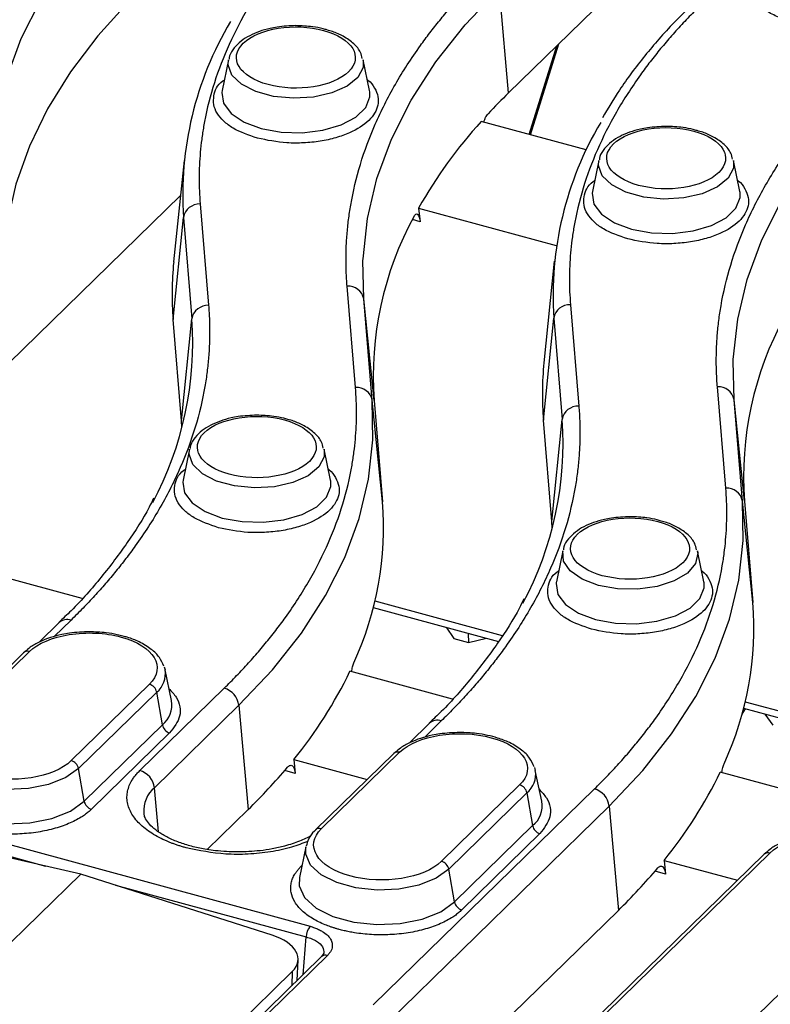
# Model space of a CAD drawing. Units: millimetres. Extents: x 0 to 420, y 0 to 297.
# Drawn here: x 307 to 322, y 112 to 132 of the extents above; entities that cross this region are included whole.
import ezdxf

# ---------------------------------------------------------------- set-up
doc = ezdxf.new("R2010")
doc.units = ezdxf.units.MM

msp = doc.modelspace()

# ---------------------------------------------------------------- linework, layer by layer
at = {"color": 7, "linetype": 'Continuous', "lineweight": 25}
for p, q in [((321.2012, 135.2923), (316.3787, 130.5854)), ((316.3787, 130.5854), (316.1959, 132.66)), ((316.8134, 129.7509), (317.3761, 131.5589)), ((310.8043, 131.2434), (310.6772, 130.6293)), ((313.6121, 130.6293), (313.485, 131.2434)), ((313.6158, 130.6085), (313.6121, 130.6293)), ((317.9233, 129.4493), (315.8334, 130.0173)), ((309.919, 129.2403), (309.7126, 127.221)), ((318.1744, 129.2403), (318.0474, 128.6263)), ((320.9822, 128.6263), (320.8552, 129.2403)), ((306.4364, 125.2167), (309.8481, 128.5466)), ((320.986, 128.6054), (320.9822, 128.6263)), ((310.2398, 128.3749), (310.4067, 126.359)), ((314.5884, 128.2942), (314.6175, 128.0211)), ((314.5884, 128.2942), (317.329, 127.5493)), ((309.7015, 126.0773), (309.908, 128.1068)), ((309.908, 128.1068), (310.0749, 126.0909)), ((313.4965, 126.4853), (313.4802, 127.2527)), ((317.2892, 127.2373), (317.0828, 125.2179)), ((313.3316, 124.723), (313.1647, 126.7388)), ((313.6634, 124.4694), (313.4965, 126.4853)), ((313.703, 124.4649), (313.4965, 126.4853)), ((317.61, 126.3718), (317.7768, 124.3559)), ((309.8684, 124.0614), (309.7015, 126.0773)), ((309.8684, 124.0614), (310.0749, 126.0909)), ((317.0717, 124.0742), (317.2782, 126.1037)), ((317.2782, 126.1037), (317.4451, 124.0878)), ((320.8666, 124.4823), (320.8503, 125.2497)), ((320.7018, 122.7199), (320.5349, 124.7358)), ((313.8699, 122.449), (313.6634, 124.4694)), ((313.703, 124.4649), (313.8699, 122.449)), ((321.0335, 122.4664), (320.8666, 124.4823)), ((321.0731, 122.4618), (320.8666, 124.4823)), ((309.8781, 123.9274), (309.8684, 124.0614)), ((317.2386, 122.0583), (317.0717, 124.0742)), ((317.2386, 122.0583), (317.4451, 124.0878)), ((310.0274, 123.4958), (309.9004, 122.8817)), ((312.8352, 122.8817), (312.7082, 123.4958)), ((312.839, 122.8609), (312.8352, 122.8817)), ((321.24, 120.4459), (321.0335, 122.4664)), ((321.0731, 122.4618), (321.24, 120.4459)), ((317.2482, 121.9243), (317.2386, 122.0583)), ((317.4565, 121.4767), (317.3295, 120.8626)), ((320.2643, 120.8626), (320.1373, 121.4767)), ((307.8897, 120.5292), (305.8519, 121.0831)), ((317.3295, 120.8626), (317.3266, 120.8473)), ((320.2688, 120.8369), (320.2643, 120.8626)), ((313.6862, 120.3481), (316.1794, 119.6705)), ((307.4364, 120.05), (307.0356, 119.6588)), ((315.134, 119.9546), (315.2913, 119.734)), ((315.2913, 119.734), (315.5787, 119.6559)), ((315.5758, 119.8345), (315.5787, 119.6559)), ((315.5787, 119.6559), (315.9386, 119.7359)), ((305.2847, 117.953), (306.8404, 119.4714)), ((306.7501, 119.4659), (306.727, 119.4463)), ((306.7239, 119.4478), (305.1683, 117.9294)), ((309.5255, 119.1666), (309.5409, 119.1114)), ((309.6679, 118.4973), (309.5409, 119.1114)), ((315.2598, 118.5262), (313.2221, 119.08)), ((309.2292, 118.8222), (307.6735, 117.3038)), ((309.0382, 117.1046), (310.7177, 118.7438)), ((309.3743, 118.6646), (307.8187, 117.1463)), ((309.4873, 118.0129), (309.3743, 118.6646)), ((309.3319, 116.7639), (311.0114, 118.4032)), ((311.0114, 118.4032), (311.1941, 116.3285)), ((321.0248, 118.2277), (321.0921, 118.3353)), ((321.0563, 118.345), (323.5495, 117.6674)), ((321.4817, 118.2294), (321.6389, 118.0089)), ((307.9317, 116.4945), (309.4873, 118.0129)), ((314.8065, 118.047), (314.4057, 117.6558)), ((309.6325, 117.8554), (308.0768, 116.337)), ((312.1026, 117.3228), (312.1327, 117.0495)), ((312.1026, 117.3228), (313.5626, 116.926)), ((314.0941, 117.4447), (312.5384, 115.9264)), ((312.6549, 115.95), (314.2105, 117.4683)), ((314.1202, 117.4628), (314.0972, 117.4433)), ((307.9317, 116.4945), (307.8187, 117.1463)), ((316.8957, 117.1636), (316.911, 117.1083)), ((317.038, 116.4942), (316.911, 117.1083)), ((322.63, 116.5231), (320.5922, 117.077)), ((313.6859, 112.4444), (318.0878, 116.7407)), ((316.5993, 116.8191), (315.0437, 115.3007)), ((316.7445, 116.6616), (315.1888, 115.1432)), ((316.7445, 116.6616), (316.8575, 116.0098)), ((311.1941, 116.3285), (310.3806, 115.5344)), ((313.9796, 112.1037), (318.3815, 116.4001)), ((318.3815, 116.4001), (318.5643, 114.3255)), ((315.3018, 114.4915), (316.8575, 116.0098)), ((317.0026, 115.8523), (315.447, 114.334)), ((306.063, 115.7369), (312.4263, 114.0075)), ((312.3432, 115.5899), (312.2161, 114.9759)), ((307.8649, 115.0477), (306.3598, 115.3868)), ((321.4642, 115.4417), (317.264, 111.3421)), ((317.3804, 111.3657), (321.5807, 115.4653)), ((321.4904, 115.4598), (321.4673, 115.4402)), ((319.4727, 115.3198), (319.5029, 115.0464)), ((319.4727, 115.3198), (320.9328, 114.923)), ((307.8649, 115.0477), (304.5203, 111.7832)), ((311.6724, 113.8323), (307.8649, 115.0477)), ((315.3018, 114.4915), (315.1888, 115.1432)), ((323.9695, 114.8161), (319.7692, 110.7165)), ((318.5643, 114.3255), (315.0283, 110.8742)), ((312.6575, 113.4048), (309.7586, 110.5754)), ((312.7739, 113.4284), (309.875, 110.599)), ((312.7029, 113.4765), (312.6573, 113.4046)), ((312.1735, 112.9324), (312.1886, 113.344)), ((309.357, 110.4586), (312.0725, 113.109))]:
    msp.add_line(p, q, dxfattribs=at)
at = {"color": 8, "linetype": 'Continuous', "lineweight": 25}
for p, q in [((316.7896, 129.7574), (317.3391, 131.5227)), ((314.6175, 128.0211), (314.4642, 128.0628)), ((313.7185, 120.4783), (316.253, 119.7895)), ((307.6692, 120.0972), (307.3331, 119.7692)), ((321.0887, 118.4753), (323.6232, 117.7864)), ((315.0393, 118.0941), (314.7032, 117.7661)), ((312.1327, 117.0495), (311.923, 117.1065)), ((309.4091, 115.8872), (309.3319, 116.7639)), ((305.9853, 115.5257), (307.1583, 115.2069)), ((312.2515, 115.2024), (312.2659, 115.2164)), ((312.2625, 115.1998), (312.2515, 115.2024)), ((319.5029, 115.0464), (319.2932, 115.1034)), ((308.5568, 114.8268), (312.3486, 113.7963)), ((312.2872, 113.0434), (312.3486, 113.7963)), ((312.0725, 113.109), (312.062, 112.8236))]:
    msp.add_line(p, q, dxfattribs=at)
at = {"color": 8, "linetype": 'Continuous', "lineweight": 25, "flags": 128}
for points in [[(306.11, 129.2558), (306.1114, 129.2886), (306.199, 130.0876), (306.3888, 130.8819), (306.6799, 131.668), (307.0711, 132.4425), (307.5606, 133.2021), (308.1464, 133.9433), (308.8258, 134.663)], [(313.4802, 127.2527), (313.4816, 127.2856), (313.5692, 128.0846), (313.759, 128.8789), (314.0501, 129.665), (314.4412, 130.4395), (314.9308, 131.199), (315.5165, 131.9403), (316.1959, 132.66)], [(313.485, 131.2434), (313.4842, 131.0926), (313.3805, 130.8926), (313.1669, 130.7173), (312.8626, 130.5822), (312.4944, 130.4994), (312.0951, 130.4761), (311.7003, 130.5144), (311.3449, 130.611), (311.0606, 130.7572), (310.8726, 130.9401), (310.7977, 131.1434), (310.8043, 131.2434)], [(310.6772, 130.6293), (310.6714, 130.5922), (310.7073, 130.3767), (310.8597, 130.1751), (311.1161, 130.0037), (311.4559, 129.8766), (311.8515, 129.8039), (312.2709, 129.7915), (312.68, 129.8405), (313.0458, 129.9469), (313.3385, 130.102), (313.5345, 130.2933), (313.618, 130.5054), (313.6158, 130.6085)], [(320.8503, 125.2497), (320.8517, 125.2825), (320.9393, 126.0815), (321.1291, 126.8758), (321.4202, 127.6619), (321.8114, 128.4364), (322.3009, 129.196), (322.8867, 129.9372), (323.5661, 130.657)], [(320.8552, 129.2403), (320.8544, 129.0895), (320.7506, 128.8896), (320.5371, 128.7143), (320.2327, 128.5792), (319.8645, 128.4963), (319.4653, 128.473), (319.0704, 128.5114), (318.7151, 128.6079), (318.4308, 128.7542), (318.2428, 128.9371), (318.1678, 129.1404), (318.1744, 129.2403)], [(318.0474, 128.6263), (318.0415, 128.5891), (318.0774, 128.3736), (318.2298, 128.172), (318.4863, 128.0007), (318.8261, 127.8735), (319.2217, 127.8008), (319.641, 127.7885), (320.0502, 127.8375), (320.4159, 127.9438), (320.7087, 128.099), (320.9047, 128.2903), (320.9881, 128.5023), (320.986, 128.6054)], [(312.7082, 123.4958), (312.7074, 123.345), (312.6036, 123.145), (312.3901, 122.9697), (312.0857, 122.8346), (311.7175, 122.7518), (311.3183, 122.7285), (310.9234, 122.7668), (310.5681, 122.8634), (310.2838, 123.0096), (310.0958, 123.1925), (310.0208, 123.3958), (310.0274, 123.4958)], [(309.9004, 122.8817), (309.8945, 122.8446), (309.9304, 122.6291), (310.0828, 122.4275), (310.3393, 122.2561), (310.6791, 122.129), (311.0747, 122.0563), (311.494, 122.0439), (311.9032, 122.0929), (312.2689, 122.1993), (312.5617, 122.3544), (312.7577, 122.5457), (312.8411, 122.7578), (312.839, 122.8609)], [(318.1678, 120.7892), (317.8444, 120.9119), (317.6056, 121.0784), (317.4726, 121.2737), (317.4565, 121.4767)], [(320.1373, 121.4767), (320.1439, 121.4296), (320.0992, 121.2239), (319.9387, 121.0342), (319.6768, 120.8772), (319.3368, 120.767), (318.9487, 120.7133), (318.5472, 120.7209), (318.1678, 120.7892)], [(317.3266, 120.8473), (317.3236, 120.8255), (317.3595, 120.61), (317.5119, 120.4084), (317.7684, 120.2371), (318.1082, 120.1099)], [(318.1082, 120.1099), (318.5038, 120.0372), (318.9232, 120.0248), (319.3323, 120.0738), (319.698, 120.1802), (319.9908, 120.3353), (320.1868, 120.5267), (320.2702, 120.7387), (320.2688, 120.8369)], [(307.8187, 117.1463), (307.5653, 116.9667), (307.2239, 116.8311), (306.8221, 116.7505), (306.3926, 116.7315), (305.9701, 116.7756), (305.5888, 116.8793), (305.2796, 117.034), (305.0677, 117.2273), (304.97, 117.4436), (304.973, 117.593)], [(304.846, 116.9789), (304.8427, 116.8169), (304.9486, 116.5824), (305.1785, 116.3728), (305.5137, 116.205), (305.9271, 116.0926), (306.3853, 116.0448), (306.851, 116.0654), (307.2867, 116.1527), (307.6569, 116.2997), (307.9317, 116.4945)], [(315.1888, 115.1432), (314.9354, 114.9636), (314.594, 114.828), (314.1923, 114.7475), (313.7627, 114.7285), (313.3402, 114.7726), (312.9589, 114.8762), (312.6498, 115.031), (312.4378, 115.2243), (312.3402, 115.4406), (312.3432, 115.5899)], [(312.2161, 114.9759), (312.2129, 114.8139), (312.3188, 114.5794), (312.5486, 114.3697), (312.8838, 114.2019), (313.2973, 114.0896), (313.7554, 114.0417), (314.2212, 114.0623), (314.6568, 114.1497), (315.027, 114.2967), (315.3018, 114.4915)]]:
    msp.add_lwpolyline(points, dxfattribs=at)
at = {"color": 7, "linetype": 'Continuous', "lineweight": 25, "flags": 128}
for points in [[(308.8319, 132.4125), (308.2003, 131.7162), (307.6563, 131.0006), (307.2023, 130.2685), (306.8401, 129.523), (306.5711, 128.7671), (306.3965, 128.0038), (306.317, 127.2364), (306.3328, 126.4679)], [(311.0114, 118.4032), (311.6788, 119.1102), (312.2543, 119.8385), (312.7352, 120.5847), (313.1195, 121.3456), (313.4055, 122.1179), (313.592, 122.8982), (313.678, 123.6832), (313.6634, 124.4694)], [(318.3815, 116.4001), (319.049, 117.1072), (319.6245, 117.8354), (320.1054, 118.5816), (320.4897, 119.3425), (320.7757, 120.1148), (320.9621, 120.8952), (321.0482, 121.6802), (321.0335, 122.4664)]]:
    msp.add_lwpolyline(points, dxfattribs=at)
at = {"color": 7, "linetype": 'Continuous', "lineweight": 25}
for centre, radius, start, end in [((316.6366, 128.5527), 6.7433, 149.23875, 183.7917), ((324.7934, 121.9582), 12.0513, 134.28579, 137.07197), ((322.9285, 123.5797), 9.5803, 137.78191, 150.52148), ((324.0068, 126.5497), 6.7433, 149.23875, 183.7917), ((310.2287, 128.0493), 0.3257, 88.04025, 169.84469), ((320.3063, 124.9493), 6.6211, 151.2673, 184.19576), ((315.8842, 126.5893), 6.2038, 174.15582, 184.73389), ((313.1921, 126.4309), 0.3092, 10.14435, 95.08134), ((310.3955, 126.0334), 0.3257, 88.04025, 169.84469), ((317.5988, 126.0463), 0.3257, 88.04025, 169.84469), ((327.6765, 122.9463), 6.6211, 151.2673, 184.19576), ((303.3682, 125.6132), 6.7237, 331.82154, 4.07428), ((323.2518, 124.5862), 6.2013, 174.15368, 184.73603), ((313.359, 124.415), 0.3092, 10.14435, 95.08134), ((320.5623, 124.4278), 0.3092, 10.14435, 95.08134), ((317.7657, 124.0304), 0.3257, 88.04025, 169.84469), ((310.7384, 123.6101), 6.7237, 331.82154, 4.07428), ((320.7292, 122.4119), 0.3092, 10.14435, 95.08134), ((307.3972, 121.9511), 6.4918, 335.36568, 4.39852), ((314.7673, 119.9481), 6.4918, 335.36568, 4.39852), ((306.8024, 119.3598), 0.1179, 71.19391, 131.71611), ((305.2363, 122.9325), 8.8664, 320.75159, 334.24653), ((309.1714, 118.6232), 0.2071, 11.5293, 73.80043), ((310.6049, 118.3496), 0.41, 7.50476, 74.02853), ((309.6903, 118.0543), 0.2071, 191.5293, 253.80043), ((314.1725, 117.3568), 0.1179, 71.19391, 131.71611), ((307.6157, 117.1049), 0.2071, 11.5293, 73.80043), ((303.1279, 124.6153), 11.5643, 314.22739, 319.92963), ((308.9254, 116.7104), 0.41, 7.50476, 74.02853), ((312.6065, 120.9294), 8.8664, 320.75159, 334.24653), ((316.5415, 116.6202), 0.2071, 11.5293, 73.80043), ((317.975, 116.3466), 0.41, 7.50476, 74.02853), ((308.1346, 116.5359), 0.2071, 191.5293, 253.80043), ((317.0604, 116.0512), 0.2071, 191.5293, 253.80043), ((321.5427, 115.3537), 0.1179, 71.19391, 131.71611), ((314.9859, 115.1018), 0.2071, 11.5293, 73.80043), ((310.4981, 122.6122), 11.5643, 314.22739, 319.92963), ((315.5048, 114.5329), 0.2071, 191.5293, 253.80043), ((312.6883, 113.7913), 0.3397, 140.46383, 179.15049)]:
    msp.add_arc(centre, radius, start, end, dxfattribs=at)
at = {"color": 8, "linetype": 'Continuous', "lineweight": 25}
for centre, radius, start, end in [((307.5934, 119.8732), 0.2365, 71.30231, 131.60771), ((309.0819, 119.028), 0.4664, 308.81857, 10.28967), ((309.1703, 118.4069), 0.5058, 308.81857, 10.28967), ((314.9635, 117.8702), 0.2365, 71.30231, 131.60771), ((316.4521, 117.025), 0.4664, 308.81857, 10.28967), ((309.7056, 116.3082), 0.5894, 129.35757, 184.60962), ((316.5404, 116.4039), 0.5058, 308.81857, 10.28967), ((312.6169, 115.8381), 0.1181, 71.23144, 130.93088), ((312.736, 113.3167), 0.118, 71.22985, 131.68017)]:
    msp.add_arc(centre, radius, start, end, dxfattribs=at)
at = {"color": 7, "linetype": 'Continuous', "lineweight": 25}
msp.add_ellipse((311.1892, 113.3804), major_axis=(0.9993, -0.0363), ratio=0.5302998, start_param=5.8153787, end_param=7.3687643, dxfattribs=at)
for points, knots in [([(305.7946, 128.7419), (305.7909, 128.7909), (305.7834, 128.8888), (305.7765, 129.0358), (305.7728, 129.1827), (305.7726, 129.3296), (305.7758, 129.4765), (305.7824, 129.6233), (305.7924, 129.77), (305.8058, 129.9168), (305.8226, 130.0634), (305.8429, 130.2101), (305.9023, 130.5786), (306.0423, 131.1671), (306.3389, 131.9684), (306.7377, 132.7578), (307.126, 133.3592), (307.4389, 133.7809), (307.6362, 134.0304), (307.8441, 134.2775), (308.0625, 134.5221), (308.2908, 134.7645), (308.4516, 134.9239), (308.5321, 135.0037)], [0, 0, 0, 0, 0.022653, 0.0452916, 0.0679192, 0.0905388, 0.1131539, 0.1357676, 0.1583831, 0.1810038, 0.2036327, 0.2262733, 0.2489286, 0.374458, 0.5000017, 0.6255312, 0.7510749, 0.7925937, 0.8340734, 0.8755339, 0.9169952, 0.9584773, 1, 1, 1, 1]), ([(312.8537, 134.354), (312.8116, 134.3126), (312.7273, 134.2296), (312.6046, 134.1043), (312.4847, 133.9783), (312.3678, 133.8516), (312.2539, 133.7243), (312.1429, 133.5962), (312.0349, 133.4675), (311.9299, 133.3381), (311.8278, 133.208), (311.7288, 133.0772), (311.4873, 132.7468), (311.1404, 132.2096), (310.7596, 131.4558), (310.4763, 130.6907), (310.3335, 130.0899), (310.2683, 129.6602), (310.2403, 129.4034), (310.2233, 129.1464), (310.2174, 128.8893), (310.2217, 128.6321), (310.2338, 128.4606), (310.2398, 128.3749)], [0, 0, 0, 0, 0.0226529, 0.0452915, 0.067919, 0.0905387, 0.1131537, 0.1357674, 0.158383, 0.1810036, 0.2036326, 0.2262732, 0.2489286, 0.3744577, 0.5000017, 0.6255308, 0.7510749, 0.7925936, 0.8340732, 0.8755337, 0.916995, 0.9584772, 1, 1, 1, 1]), ([(324.5045, 132.371), (324.494, 132.361), (324.4731, 132.341), (324.4389, 132.3118), (324.4029, 132.2833), (324.3648, 132.2555), (324.3028, 132.2135), (324.2114, 132.1595), (324.0821, 132.0966), (323.9394, 132.0398), (323.7305, 131.9728), (323.4442, 131.9099), (323.0792, 131.8725), (322.7146, 131.8739), (322.3716, 131.9107), (322.059, 131.9777), (321.7753, 132.0728), (321.5227, 132.1978), (321.3146, 132.3521), (321.1686, 132.5284), (321.1078, 132.6856), (321.0972, 132.8122), (321.1077, 132.9049), (321.1355, 132.9954), (321.1742, 133.072), (321.2174, 133.1362), (321.2594, 133.1887), (321.2925, 133.2225), (321.3091, 133.2394)], [0, 0, 0, 0, 0.0116725, 0.0233241, 0.0349703, 0.0466269, 0.0583094, 0.08919, 0.1201015, 0.1522698, 0.184469, 0.2501183, 0.3157675, 0.3800526, 0.4417717, 0.5000028, 0.5582339, 0.619953, 0.6842381, 0.7498873, 0.8155366, 0.8477049, 0.8799042, 0.9107848, 0.9416963, 0.961136, 0.9805464, 1, 1, 1, 1]), ([(313.1647, 126.7388), (313.161, 126.7878), (313.1535, 126.8858), (313.1467, 127.0328), (313.143, 127.1797), (313.1428, 127.3266), (313.1459, 127.4734), (313.1525, 127.6202), (313.1625, 127.767), (313.176, 127.9137), (313.1928, 128.0604), (313.213, 128.207), (313.2725, 128.5755), (313.4124, 129.1641), (313.7091, 129.9653), (314.1078, 130.7548), (314.4962, 131.3562), (314.809, 131.7778), (315.0064, 132.0273), (315.2142, 132.2744), (315.4327, 132.519), (315.6609, 132.7615), (315.8218, 132.9209), (315.9022, 133.0006)], [0, 0, 0, 0, 0.022653, 0.0452916, 0.0679192, 0.0905388, 0.1131539, 0.1357676, 0.1583831, 0.1810038, 0.2036327, 0.2262733, 0.2489286, 0.374458, 0.5000017, 0.6255312, 0.7510749, 0.7925937, 0.8340734, 0.8755339, 0.9169952, 0.9584773, 1, 1, 1, 1]), ([(320.2239, 132.351), (320.1818, 132.3095), (320.0975, 132.2266), (319.9748, 132.1012), (319.8549, 131.9753), (319.738, 131.8486), (319.624, 131.7212), (319.513, 131.5932), (319.4051, 131.4645), (319.3, 131.335), (319.198, 131.205), (319.0989, 131.0742), (318.8574, 130.7438), (318.5105, 130.2065), (318.1298, 129.4527), (317.8465, 128.6876), (317.7036, 128.0869), (317.6385, 127.6572), (317.6105, 127.4004), (317.5934, 127.1434), (317.5875, 126.8863), (317.5918, 126.629), (317.6039, 126.4576), (317.61, 126.3718)], [0, 0, 0, 0, 0.0226529, 0.0452915, 0.067919, 0.0905387, 0.1131537, 0.1357674, 0.158383, 0.1810036, 0.2036326, 0.2262732, 0.2489286, 0.3744577, 0.5000017, 0.6255308, 0.7510749, 0.7925936, 0.8340732, 0.8755337, 0.916995, 0.9584772, 1, 1, 1, 1]), ([(320.0001, 132.3011), (319.8896, 132.1955), (319.5572, 131.8779), (319.0832, 131.3238), (318.6027, 130.693), (318.3569, 130.2746), (318.2487, 130.0903)], [0, 0, 0, 0, 0.151289, 0.4549906, 0.7599989, 1, 1, 1, 1]), ([(311.5922, 130.7487), (311.0143, 130.9057), (310.7927, 131.2748), (311.4026, 131.8701), (312.1193, 131.9842), (312.6971, 131.8271)], [0, 0, 0, 0, 0.5, 0.5, 1, 1, 1, 1]), ([(312.1447, 131.9214), (312.0191, 131.9162), (311.8438, 131.9088), (311.6026, 131.8616), (311.4145, 131.8082), (311.2192, 131.724), (311.0478, 131.6167), (310.913, 131.4823), (310.8283, 131.3587), (310.8183, 131.2772), (310.8157, 131.2561)], [0, 0, 0, 0, 0.1991676, 0.2781429, 0.4065151, 0.5350002, 0.6694482, 0.8075605, 0.9499998, 1, 1, 1, 1]), ([(312.6971, 131.8271), (313.275, 131.6701), (313.4966, 131.301), (312.8867, 130.7057), (312.17, 130.5916), (311.5922, 130.7487)], [0, 0, 0, 0, 0.5, 0.5, 1, 1, 1, 1]), ([(312.7643, 131.836), (312.7381, 131.8441), (312.649, 131.8716), (312.4427, 131.9089), (312.2576, 131.9167), (312.1447, 131.9214)], [0, 0, 0, 0, 0.13956096, 0.47451721, 1, 1, 1, 1]), ([(313.4653, 131.2681), (313.4568, 131.3088), (313.4342, 131.4174), (313.3002, 131.5687), (313.1083, 131.7059), (312.918, 131.7932), (312.8005, 131.8259), (312.7643, 131.836)], [0, 0, 0, 0, 0.15033223, 0.40066964, 0.67563123, 0.8999702, 1, 1, 1, 1]), ([(320.5349, 124.7358), (320.5312, 124.7848), (320.5237, 124.8827), (320.5168, 125.0297), (320.5131, 125.1766), (320.5129, 125.3235), (320.5161, 125.4704), (320.5227, 125.6172), (320.5327, 125.7639), (320.5461, 125.9107), (320.5629, 126.0573), (320.5832, 126.204), (320.6426, 126.5725), (320.7826, 127.161), (321.0792, 127.9623), (321.478, 128.7517), (321.8663, 129.3531), (322.1792, 129.7748), (322.3765, 130.0243), (322.5844, 130.2714), (322.8028, 130.516), (323.0311, 130.7584), (323.1919, 130.9178), (323.2724, 130.9976)], [0, 0, 0, 0, 0.022653, 0.0452916, 0.0679192, 0.0905388, 0.1131539, 0.1357676, 0.1583831, 0.1810038, 0.2036327, 0.2262733, 0.2489286, 0.374458, 0.5000017, 0.6255312, 0.7510749, 0.7925937, 0.8340734, 0.8755339, 0.9169952, 0.9584773, 1, 1, 1, 1]), ([(315.8873, 130.0026), (315.8922, 130.0198), (315.907, 130.0721), (315.9372, 130.1274), (315.9612, 130.1564), (315.9693, 130.1661)], [0, 0, 0, 0, 0.2458784, 0.7467596, 1, 1, 1, 1]), ([(318.9623, 128.7456), (318.3845, 128.9027), (318.1629, 129.2718), (318.7727, 129.867), (319.4894, 129.9811), (320.0673, 129.8241)], [0, 0, 0, 0, 0.5, 0.5, 1, 1, 1, 1]), ([(319.5148, 129.9184), (319.3893, 129.9131), (319.2139, 129.9058), (318.9727, 129.8586), (318.7846, 129.8051), (318.5893, 129.7209), (318.418, 129.6136), (318.2831, 129.4793), (318.1984, 129.3556), (318.1885, 129.2742), (318.1859, 129.253)], [0, 0, 0, 0, 0.1991676, 0.2781429, 0.4065151, 0.5350002, 0.6694482, 0.8075605, 0.9499998, 1, 1, 1, 1]), ([(320.1345, 129.833), (320.1083, 129.841), (320.0192, 129.8686), (319.8128, 129.9058), (319.6278, 129.9136), (319.5148, 129.9184)], [0, 0, 0, 0, 0.139561, 0.4745172, 1, 1, 1, 1]), ([(320.0673, 129.8241), (320.6451, 129.667), (320.8667, 129.2979), (320.2569, 128.7027), (319.5402, 128.5886), (318.9623, 128.7456)], [0, 0, 0, 0, 0.5, 0.5, 1, 1, 1, 1]), ([(320.8354, 129.265), (320.8269, 129.3058), (320.8043, 129.4144), (320.6704, 129.5656), (320.4785, 129.7028), (320.2882, 129.7901), (320.1707, 129.8229), (320.1345, 129.833)], [0, 0, 0, 0, 0.15033223, 0.40066964, 0.67563123, 0.8999702, 1, 1, 1, 1]), ([(314.5005, 128.1322), (314.5118, 128.1537), (314.5237, 128.1678), (314.5477, 128.1804), (314.5596, 128.1785), (314.5923, 128.1483), (314.6097, 128.0947), (314.6175, 128.0211)], [0, 0, 0, 0, 0.25, 0.25, 0.5, 0.5, 1, 1, 1, 1]), ([(310.4067, 126.359), (310.4104, 126.31), (310.4179, 126.212), (310.4247, 126.0651), (310.4284, 125.9181), (310.4286, 125.7713), (310.4255, 125.6244), (310.4189, 125.4776), (310.4089, 125.3308), (310.3955, 125.1841), (310.3786, 125.0374), (310.3584, 124.8908), (310.299, 124.5223), (310.159, 123.9338), (309.8623, 123.1325), (309.4636, 122.3431), (309.0752, 121.7417), (308.7624, 121.32), (308.565, 121.0705), (308.3572, 120.8234), (308.1387, 120.5788), (307.9105, 120.3364), (307.7496, 120.1769), (307.6692, 120.0972)], [0, 0, 0, 0, 0.022653, 0.0452916, 0.0679192, 0.0905388, 0.1131539, 0.1357676, 0.1583831, 0.1810038, 0.2036327, 0.2262733, 0.2489286, 0.374458, 0.5000017, 0.6255312, 0.7510749, 0.7925937, 0.8340734, 0.8755339, 0.9169952, 0.9584773, 1, 1, 1, 1]), ([(310.7177, 118.7438), (310.7598, 118.7853), (310.8441, 118.8682), (310.9668, 118.9936), (311.0867, 119.1195), (311.2036, 119.2462), (311.3176, 119.3736), (311.4285, 119.5016), (311.5365, 119.6303), (311.6415, 119.7597), (311.7436, 119.8898), (311.8426, 120.0206), (312.0842, 120.351), (312.4311, 120.8883), (312.8118, 121.6421), (313.0951, 122.4072), (313.238, 123.0079), (313.3031, 123.4376), (313.3311, 123.6944), (313.3481, 123.9514), (313.354, 124.2085), (313.3498, 124.4658), (313.3377, 124.6372), (313.3316, 124.723)], [0, 0, 0, 0, 0.0226529, 0.0452915, 0.067919, 0.0905387, 0.1131537, 0.1357674, 0.158383, 0.1810036, 0.2036326, 0.2262732, 0.2489286, 0.3744577, 0.5000017, 0.6255308, 0.7510749, 0.7925936, 0.8340732, 0.8755337, 0.916995, 0.9584772, 1, 1, 1, 1]), ([(310.8153, 123.001), (310.2375, 123.1581), (310.0159, 123.5272), (310.6257, 124.1225), (311.3424, 124.2366), (311.9203, 124.0795)], [0, 0, 0, 0, 0.5, 0.5, 1, 1, 1, 1]), ([(311.3678, 124.1738), (311.2423, 124.1685), (311.0669, 124.1612), (310.8257, 124.114), (310.6376, 124.0606), (310.4423, 123.9764), (310.271, 123.8691), (310.1361, 123.7347), (310.0514, 123.611), (310.0415, 123.5296), (310.0389, 123.5084)], [0, 0, 0, 0, 0.1991676, 0.2781429, 0.4065151, 0.5350002, 0.6694482, 0.8075605, 0.9499998, 1, 1, 1, 1]), ([(311.9874, 124.0884), (311.9612, 124.0965), (311.8722, 124.124), (311.6658, 124.1613), (311.4808, 124.1691), (311.3678, 124.1738)], [0, 0, 0, 0, 0.13956096, 0.47451721, 1, 1, 1, 1]), ([(317.7768, 124.3559), (317.7806, 124.3069), (317.788, 124.209), (317.7949, 124.062), (317.7986, 123.9151), (317.7988, 123.7682), (317.7956, 123.6214), (317.789, 123.4746), (317.779, 123.3278), (317.7656, 123.1811), (317.7488, 123.0344), (317.7285, 122.8877), (317.6691, 122.5193), (317.5291, 121.9307), (317.2325, 121.1295), (316.8337, 120.34), (316.4454, 119.7386), (316.1326, 119.3169), (315.9352, 119.0675), (315.7274, 118.8204), (315.5089, 118.5757), (315.2806, 118.3333), (315.1198, 118.1739), (315.0393, 118.0941)], [0, 0, 0, 0, 0.022653, 0.0452916, 0.0679192, 0.0905388, 0.1131539, 0.1357676, 0.1583831, 0.1810038, 0.2036327, 0.2262733, 0.2489286, 0.374458, 0.5000017, 0.6255312, 0.7510749, 0.7925937, 0.8340734, 0.8755339, 0.9169952, 0.9584773, 1, 1, 1, 1]), ([(311.9203, 124.0795), (312.4981, 123.9225), (312.7197, 123.5534), (312.1099, 122.9581), (311.3932, 122.844), (310.8153, 123.001)], [0, 0, 0, 0, 0.5, 0.5, 1, 1, 1, 1]), ([(312.6884, 123.5205), (312.6799, 123.5612), (312.6573, 123.6698), (312.5234, 123.8211), (312.3314, 123.9583), (312.1411, 124.0456), (312.0237, 124.0783), (311.9874, 124.0884)], [0, 0, 0, 0, 0.15033223, 0.40066964, 0.67563123, 0.8999702, 1, 1, 1, 1]), ([(318.0878, 116.7407), (318.13, 116.7822), (318.2142, 116.8652), (318.3369, 116.9905), (318.4569, 117.1165), (318.5738, 117.2431), (318.6877, 117.3705), (318.7987, 117.4985), (318.9067, 117.6273), (319.0117, 117.7567), (319.1137, 117.8868), (319.2128, 118.0176), (319.4543, 118.348), (319.8012, 118.8852), (320.182, 119.639), (320.4652, 120.4041), (320.6081, 121.0048), (320.6733, 121.4345), (320.7012, 121.6914), (320.7183, 121.9483), (320.7242, 122.2054), (320.7199, 122.4627), (320.7078, 122.6341), (320.7018, 122.7199)], [0, 0, 0, 0, 0.0226529, 0.0452915, 0.067919, 0.0905387, 0.1131537, 0.1357674, 0.158383, 0.1810036, 0.2036326, 0.2262732, 0.2489286, 0.3744577, 0.5000017, 0.6255308, 0.7510749, 0.7925936, 0.8340732, 0.8755337, 0.916995, 0.9584772, 1, 1, 1, 1]), ([(309.3114, 122.523), (309.2829, 122.463), (309.1411, 122.1654), (308.8005, 121.6398), (308.2826, 120.9524), (307.8213, 120.4226), (307.5091, 120.1293), (307.4272, 120.0523)], [0, 0, 0, 0, 0.0702057, 0.3484842, 0.6255576, 0.9017842, 1, 1, 1, 1]), ([(318.2444, 120.982), (317.6666, 121.139), (317.445, 121.5082), (318.0548, 122.1034), (318.7715, 122.2175), (319.3494, 122.0605)], [0, 0, 0, 0, 0.5, 0.5, 1, 1, 1, 1]), ([(318.7969, 122.1547), (318.6714, 122.1495), (318.496, 122.1421), (318.2548, 122.095), (318.0668, 122.0415), (317.8714, 121.9573), (317.7, 121.85), (317.5655, 121.7156), (317.4816, 121.5946), (317.4717, 121.516), (317.4694, 121.4977)], [0, 0, 0, 0, 0.2004925, 0.2799931, 0.4092193, 0.5385592, 0.6739015, 0.8129325, 0.9563194, 1, 1, 1, 1]), ([(319.3494, 122.0605), (319.9273, 121.9034), (320.1488, 121.5343), (319.539, 120.9391), (318.8223, 120.8249), (318.2444, 120.982)], [0, 0, 0, 0, 0.5, 0.5, 1, 1, 1, 1]), ([(319.4166, 122.0693), (319.3904, 122.0774), (319.3013, 122.1049), (319.0949, 122.1422), (318.9099, 122.15), (318.7969, 122.1547)], [0, 0, 0, 0, 0.139561, 0.4745172, 1, 1, 1, 1]), ([(320.1192, 121.4954), (320.1104, 121.5382), (320.0875, 121.6489), (319.9526, 121.8021), (319.7605, 121.9392), (319.5703, 122.0265), (319.4528, 122.0592), (319.4166, 122.0693)], [0, 0, 0, 0, 0.1566769, 0.405145, 0.6780534, 0.9007171, 1, 1, 1, 1]), ([(316.6816, 120.52), (316.653, 120.46), (316.5112, 120.1624), (316.1706, 119.6368), (315.6527, 118.9494), (315.1915, 118.4196), (314.8793, 118.1262), (314.7974, 118.0493)], [0, 0, 0, 0, 0.0702057, 0.3484842, 0.6255576, 0.9017842, 1, 1, 1, 1]), ([(308.0348, 119.8661), (307.9015, 119.8609), (307.7152, 119.8536), (307.457, 119.8064), (307.2536, 119.7528), (307.0406, 119.6673), (306.8677, 119.573), (306.7843, 119.4971), (306.7501, 119.4659)], [0, 0, 0, 0, 0.2598952, 0.3632113, 0.5314279, 0.7002484, 0.8768616, 1, 1, 1, 1]), ([(306.8404, 119.4714), (307.0075, 119.6345), (307.2937, 119.7568), (307.978, 119.8658), (308.3483, 119.848), (308.665, 119.7619)], [0, 0, 0, 0, 0.5, 0.5, 1, 1, 1, 1]), ([(308.703, 119.779), (308.6661, 119.7893), (308.5601, 119.8187), (308.3367, 119.8551), (308.147, 119.862), (308.0348, 119.8661)], [0, 0, 0, 0, 0.1790926, 0.5145255, 1, 1, 1, 1]), ([(309.5164, 119.1807), (309.4909, 119.2405), (309.4377, 119.3653), (309.2671, 119.528), (309.0482, 119.6605), (308.8481, 119.7425), (308.7321, 119.7717), (308.703, 119.779)], [0, 0, 0, 0, 0.2152938, 0.4491032, 0.7147511, 0.9286249, 1, 1, 1, 1]), ([(313.2557, 119.0709), (313.2578, 119.0873), (313.2647, 119.1412), (313.2804, 119.2006), (313.2936, 119.2338), (313.2982, 119.2452)], [0, 0, 0, 0, 0.223909, 0.7329733, 1, 1, 1, 1]), ([(307.6735, 117.3038), (307.3257, 116.9643), (306.508, 116.8341), (305.1896, 117.1924), (304.9369, 117.6135), (305.2847, 117.953)], [0, 0, 0, 0, 0.5, 0.5, 1, 1, 1, 1]), ([(314.2105, 117.4683), (314.5584, 117.8078), (315.376, 117.938), (316.6944, 117.5797), (316.9472, 117.1586), (316.5993, 116.8191)], [0, 0, 0, 0, 0.5, 0.5, 1, 1, 1, 1]), ([(315.4049, 117.8631), (315.2716, 117.8578), (315.0853, 117.8505), (314.8272, 117.8033), (314.6237, 117.7497), (314.4108, 117.6642), (314.2378, 117.57), (314.1545, 117.494), (314.1202, 117.4628)], [0, 0, 0, 0, 0.2598952, 0.3632113, 0.5314279, 0.7002484, 0.8768616, 1, 1, 1, 1]), ([(316.8866, 117.1776), (316.8611, 117.2375), (316.8079, 117.3623), (316.6371, 117.5247), (316.4193, 117.6585), (316.1823, 117.7506), (315.9596, 117.8089), (315.7075, 117.8527), (315.5174, 117.8592), (315.4049, 117.8631)], [0, 0, 0, 0, 0.1420179, 0.2962495, 0.4714833, 0.6125645, 0.7206016, 0.8347672, 1, 1, 1, 1]), ([(308.0768, 116.337), (308.0663, 116.327), (308.0453, 116.3071), (308.0112, 116.2779), (307.9752, 116.2494), (307.9371, 116.2215), (307.8751, 116.1795), (307.7837, 116.1255), (307.6544, 116.0627), (307.5117, 116.0058), (307.3028, 115.9389), (307.0165, 115.876), (306.6515, 115.8385), (306.2869, 115.84), (305.9439, 115.8768), (305.6313, 115.9437), (305.3476, 116.0389), (305.0949, 116.1639), (304.8869, 116.3181), (304.7409, 116.4944), (304.6801, 116.6517), (304.6695, 116.7783), (304.68, 116.871), (304.7078, 116.9614), (304.7465, 117.0381), (304.7897, 117.1023), (304.8317, 117.1548), (304.8648, 117.1886), (304.8814, 117.2055)], [0, 0, 0, 0, 0.0116725, 0.0233241, 0.0349703, 0.0466269, 0.0583094, 0.08919, 0.1201015, 0.1522698, 0.184469, 0.2501183, 0.3157675, 0.3800526, 0.4417717, 0.5000028, 0.5582339, 0.619953, 0.6842381, 0.7498873, 0.8155366, 0.8477049, 0.8799042, 0.9107848, 0.9416963, 0.961136, 0.9805464, 1, 1, 1, 1]), ([(311.9776, 117.171), (311.9946, 117.1912), (312.0118, 117.204), (312.0453, 117.2137), (312.0612, 117.2104), (312.1038, 117.177), (312.1246, 117.1226), (312.1327, 117.0495)], [0, 0, 0, 0, 0.25, 0.25, 0.5, 0.5, 1, 1, 1, 1]), ([(320.6258, 117.0678), (320.628, 117.0843), (320.6349, 117.1382), (320.6506, 117.1976), (320.6638, 117.2307), (320.6683, 117.2421)], [0, 0, 0, 0, 0.223909, 0.7329733, 1, 1, 1, 1]), ([(309.9594, 115.5699), (309.9357, 115.5765), (309.8884, 115.5897), (309.8193, 115.6111), (309.7517, 115.6338), (309.6857, 115.6577), (309.5861, 115.6967), (309.4581, 115.7542), (309.3091, 115.8355), (309.1744, 115.9252), (309.0158, 116.0565), (308.8666, 116.2366), (308.7925, 116.4285), (308.7795, 116.583), (308.7924, 116.6962), (308.8263, 116.8067), (308.8735, 116.9003), (308.9262, 116.9786), (308.9775, 117.0427), (309.0179, 117.0839), (309.0382, 117.1046)], [0, 0, 0, 0, 0.0233361, 0.0466294, 0.069911, 0.0932125, 0.1165649, 0.1783032, 0.2400921, 0.3044046, 0.3687678, 0.5000057, 0.6312435, 0.695556, 0.7599192, 0.8216576, 0.8834464, 0.9223105, 0.9611133, 1, 1, 1, 1]), ([(310.9887, 115.4862), (310.8389, 115.4909), (310.6288, 115.4974), (310.3336, 115.5398), (310.0977, 115.5884), (309.8453, 115.6643), (309.6187, 115.7582), (309.4273, 115.8664), (309.2796, 115.9816), (309.1803, 116.0957), (309.1291, 116.1906), (309.1245, 116.2393), (309.1224, 116.2606)], [0, 0, 0, 0, 0.1483578, 0.2079609, 0.3049671, 0.4024543, 0.5035126, 0.6050523, 0.7064814, 0.8089163, 0.9163085, 1, 1, 1, 1]), ([(313.219, 115.0102), (312.9022, 115.0963), (312.6648, 115.2437), (312.4532, 115.5961), (312.4877, 115.7868), (312.6549, 115.95)], [0, 0, 0, 0, 0.5, 0.5, 1, 1, 1, 1]), ([(312.448, 115.8105), (312.4465, 115.8095), (312.3849, 115.7689), (312.2103, 115.6944), (311.9514, 115.6063), (311.6821, 115.5463), (311.3718, 115.4983), (311.1378, 115.4909), (310.9887, 115.4862)], [0, 0, 0, 0, 0.0050685, 0.2010091, 0.4165565, 0.5803466, 0.7326571, 1, 1, 1, 1]), ([(312.5415, 115.9249), (312.5323, 115.9173), (312.4683, 115.8644), (312.3944, 115.7572), (312.3652, 115.6486), (312.3524, 115.6009)], [0, 0, 0, 0, 0.0865029, 0.5993134, 1, 1, 1, 1]), ([(322.7751, 115.86), (322.6418, 115.8548), (322.4555, 115.8475), (322.1973, 115.8003), (321.9939, 115.7467), (321.7809, 115.6612), (321.608, 115.5669), (321.5246, 115.491), (321.4904, 115.4598)], [0, 0, 0, 0, 0.2598952, 0.3632113, 0.5314279, 0.7002484, 0.8768616, 1, 1, 1, 1]), ([(321.5807, 115.4653), (321.9285, 115.8048), (322.7461, 115.935), (324.0645, 115.5767), (324.3173, 115.1556), (323.9695, 114.8161)], [0, 0, 0, 0, 0.5, 0.5, 1, 1, 1, 1]), ([(313.0062, 113.9453), (312.9868, 113.9507), (312.948, 113.9615), (312.8914, 113.9791), (312.836, 113.9976), (312.7819, 114.0173), (312.7004, 114.0492), (312.5955, 114.0963), (312.4735, 114.1629), (312.3632, 114.2364), (312.2332, 114.3439), (312.111, 114.4914), (312.0503, 114.6486), (312.0397, 114.7752), (312.0502, 114.8679), (312.078, 114.9584), (312.1166, 115.0351), (312.1598, 115.0992), (312.2018, 115.1517), (312.235, 115.1855), (312.2515, 115.2024)], [0, 0, 0, 0, 0.0233343, 0.0466266, 0.0699083, 0.0932107, 0.1165649, 0.1782976, 0.240092, 0.3043989, 0.3687677, 0.5000056, 0.6312435, 0.6955504, 0.7599192, 0.821652, 0.8834464, 0.9223079, 0.9611108, 1, 1, 1, 1]), ([(319.3477, 115.1679), (319.3647, 115.1882), (319.3819, 115.2009), (319.4154, 115.2107), (319.4314, 115.2074), (319.4739, 115.174), (319.4948, 115.1196), (319.5029, 115.0464)], [0, 0, 0, 0, 0.25, 0.25, 0.5, 0.5, 1, 1, 1, 1]), ([(315.447, 114.334), (315.4365, 114.324), (315.4155, 114.304), (315.3814, 114.2748), (315.3454, 114.2463), (315.3073, 114.2185), (315.2452, 114.1765), (315.1539, 114.1225), (315.0246, 114.0596), (314.8819, 114.0028), (314.673, 113.9359), (314.3867, 113.8729), (314.0814, 113.8417), (313.8356, 113.8362), (313.6556, 113.8416), (313.4799, 113.8559), (313.3311, 113.8758), (313.2065, 113.8981), (313.1045, 113.9197), (313.039, 113.9368), (313.0062, 113.9453)], [0, 0, 0, 0, 0.0233343, 0.0466266, 0.0699083, 0.0932107, 0.1165649, 0.1782976, 0.240092, 0.3043989, 0.3687677, 0.5000056, 0.6312435, 0.6955504, 0.7599192, 0.821652, 0.8834464, 0.9223079, 0.9611108, 1, 1, 1, 1]), ([(312.4263, 114.0075), (312.4417, 114.0031), (312.4723, 113.9945), (312.5161, 113.9796), (312.5578, 113.9636), (312.5975, 113.9462), (312.6351, 113.9274), (312.6968, 113.8926), (312.7722, 113.837), (312.8385, 113.7559), (312.8726, 113.6698), (312.8712, 113.5929), (312.8496, 113.5288), (312.8195, 113.477), (312.7892, 113.4446), (312.7739, 113.4284)], [0, 0, 0, 0, 0.0403168, 0.0803165, 0.1201574, 0.1599997, 0.2000035, 0.2403272, 0.3701383, 0.5000578, 0.6298399, 0.7597883, 0.840016, 0.919659, 1, 1, 1, 1])]:
    msp.add_open_spline(points, degree=3, knots=knots, dxfattribs=at)
at = {"color": 8, "linetype": 'Continuous', "lineweight": 25}
for points, knots in [([(311.3793, 129.6838), (311.2072, 129.7433), (310.9423, 129.8349), (310.6998, 130.0199), (310.567, 130.1792), (310.4995, 130.3507), (310.5106, 130.5692), (310.5732, 130.749), (310.7122, 130.8365), (310.7213, 130.8423)], [0, 0, 0, 0, 0.2354929, 0.3622628, 0.491723, 0.6211832, 0.7479531, 0.983446, 1, 1, 1, 1]), ([(313.5665, 130.8494), (313.5707, 130.8463), (313.6396, 130.7958), (313.7186, 130.6807), (313.7895, 130.5116), (313.7849, 130.2895), (313.6302, 130.0271), (313.2967, 129.8127), (312.9433, 129.6864), (312.6323, 129.6179), (312.3016, 129.5846), (311.8684, 129.5832), (311.572, 129.6442), (311.3793, 129.6838)], [0, 0, 0, 0, 0.0051221, 0.085388, 0.165654, 0.2442519, 0.3902587, 0.5362654, 0.6148634, 0.6951293, 0.7753953, 0.8539933, 1, 1, 1, 1]), ([(318.7495, 127.6807), (318.5773, 127.7403), (318.3124, 127.8319), (318.07, 128.0169), (317.9372, 128.1762), (317.8697, 128.3477), (317.8807, 128.5662), (317.9434, 128.746), (318.0823, 128.8335), (318.0915, 128.8392)], [0, 0, 0, 0, 0.2354929, 0.3622628, 0.491723, 0.6211832, 0.7479531, 0.983446, 1, 1, 1, 1]), ([(320.9367, 128.8463), (320.9408, 128.8433), (321.0097, 128.7928), (321.0887, 128.6776), (321.1596, 128.5086), (321.1551, 128.2865), (321.0003, 128.0241), (320.6668, 127.8096), (320.3135, 127.6834), (320.0025, 127.6149), (319.6717, 127.5815), (319.2385, 127.5802), (318.9422, 127.6411), (318.7495, 127.6807)], [0, 0, 0, 0, 0.0051221, 0.085388, 0.165654, 0.2442519, 0.3902587, 0.5362654, 0.6148634, 0.6951293, 0.7753953, 0.8539933, 1, 1, 1, 1]), ([(310.6025, 121.9362), (310.4303, 121.9957), (310.1654, 122.0873), (309.923, 122.2723), (309.7902, 122.4316), (309.7227, 122.6031), (309.7337, 122.8216), (309.7964, 123.0014), (309.9353, 123.0889), (309.9444, 123.0947)], [0, 0, 0, 0, 0.2354929, 0.3622628, 0.491723, 0.6211832, 0.7479531, 0.983446, 1, 1, 1, 1]), ([(312.7897, 123.1018), (312.7938, 123.0987), (312.8627, 123.0482), (312.9417, 122.9331), (313.0126, 122.764), (313.008, 122.5419), (312.8533, 122.2795), (312.5198, 122.0651), (312.1665, 121.9388), (311.8555, 121.8703), (311.5247, 121.837), (311.0915, 121.8356), (310.7951, 121.8966), (310.6025, 121.9362)], [0, 0, 0, 0, 0.0051221, 0.085388, 0.165654, 0.2442519, 0.3902587, 0.5362654, 0.6148634, 0.6951293, 0.7753953, 0.8539933, 1, 1, 1, 1]), ([(318.0316, 119.9171), (317.8594, 119.9766), (317.5945, 120.0682), (317.3521, 120.2532), (317.2193, 120.4125), (317.1518, 120.584), (317.1628, 120.8026), (317.2255, 120.9823), (317.3644, 121.0698), (317.3736, 121.0756)], [0, 0, 0, 0, 0.2354929, 0.3622628, 0.491723, 0.6211832, 0.7479531, 0.983446, 1, 1, 1, 1]), ([(320.2188, 121.0827), (320.2229, 121.0797), (320.2919, 121.0292), (320.3708, 120.914), (320.4417, 120.7449), (320.4372, 120.5228), (320.2824, 120.2604), (319.9489, 120.046), (319.5956, 119.9197), (319.2846, 119.8513), (318.9538, 119.8179), (318.5206, 119.8166), (318.2243, 119.8775), (318.0316, 119.9171)], [0, 0, 0, 0, 0.0051221, 0.085388, 0.165654, 0.2442519, 0.3902587, 0.5362654, 0.6148634, 0.6951293, 0.7753953, 0.8539933, 1, 1, 1, 1]), ([(309.6185, 118.7362), (309.6709, 118.6798), (309.777, 118.5656), (309.8438, 118.3784), (309.8479, 118.133), (309.7173, 117.9647), (309.6325, 117.8554)], [0, 0, 0, 0, 0.2041355, 0.4136696, 0.6188496, 1, 1, 1, 1]), ([(316.9886, 116.7331), (317.041, 116.6768), (317.1472, 116.5625), (317.2139, 116.3753), (317.2181, 116.1299), (317.0875, 115.9617), (317.0026, 115.8523)], [0, 0, 0, 0, 0.2041355, 0.4136696, 0.6188496, 1, 1, 1, 1]), ([(312.3838, 115.6976), (312.278, 115.6564), (312.0511, 115.5681), (311.6437, 115.4819), (311.1999, 115.4363), (310.617, 115.4348), (310.2185, 115.5166), (309.9594, 115.5699)], [0, 0, 0, 0, 0.153952, 0.3302761, 0.5066001, 0.67926, 1, 1, 1, 1]), ([(312.3486, 113.7963), (312.3876, 113.7846), (312.4645, 113.7616), (312.586, 113.6982), (312.6931, 113.6023), (312.698, 113.5159), (312.7003, 113.4739)], [0, 0, 0, 0, 0.1787337, 0.3526643, 0.6847639, 1, 1, 1, 1])]:
    msp.add_open_spline(points, degree=3, knots=knots, dxfattribs=at)
at = {"color": 7, "linetype": 'Continuous', "lineweight": 25}
for points in [[(308.665, 119.7619), (309.3242, 119.5828), (309.577, 119.1617), (309.2292, 118.8222)], [(315.0437, 115.3007), (314.6958, 114.9612), (313.8782, 114.831), (313.219, 115.0102)]]:
    msp.add_open_spline(points, degree=3, dxfattribs=at)

doc.saveas('drawing.dxf')
